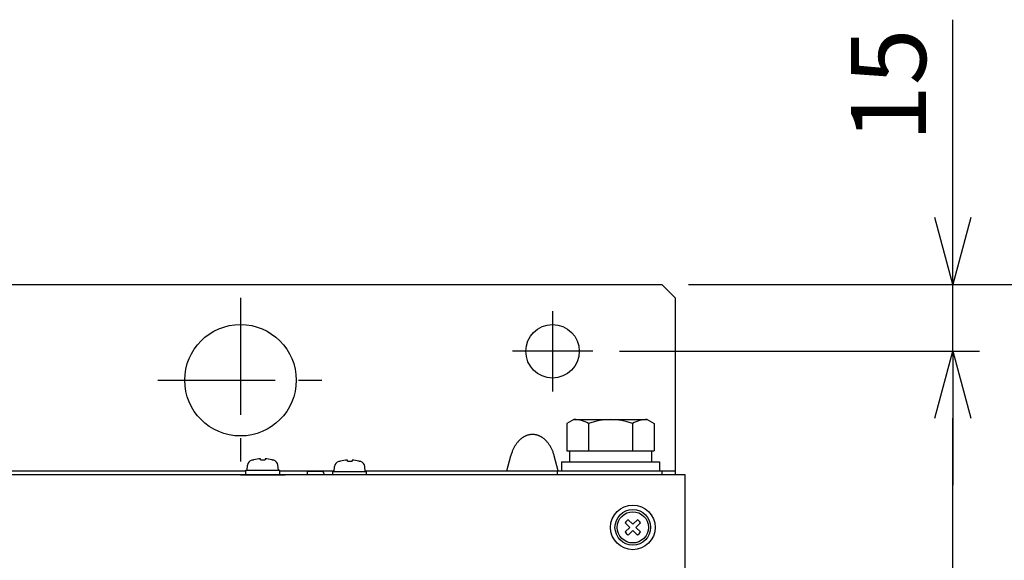
# Model space of a CAD drawing. Extents: x 3482 to 4897, y -205 to 1150.
# Drawn here: x 4002 to 4223, y 1022 to 1144 of the extents above; entities that cross this region are included whole.
import ezdxf

# ---------------------------------------------------------------- set-up
doc = ezdxf.new("R2010")
doc.units = 0
doc.header["$LTSCALE"] = 70
doc.header["$MEASUREMENT"] = 0
doc.linetypes.add('CENTER', pattern=[0.6, 0.375, -0.075, 0.075, -0.075])
doc.layers.get('0').update_dxf_attribs({"color": 3, "linetype": 'CONTINUOUS'})
doc.layers.get('Defpoints').update_dxf_attribs({"linetype": 'CONTINUOUS'})
for name, color, linetype in [('4板金取付足', 3, 'CONTINUOUS'), ('ネジ1', 140, 'CONTINUOUS'), ('ネジ2', 140, 'CONTINUOUS'), ('寸法', 7, 'CONTINUOUS'), ('ﾌｧﾝｶﾊﾞｰ', 2, 'CONTINUOUS')]:
    doc.layers.add(name, color=color, linetype=linetype)
doc.styles.add('STANDARD1', font='romans.shx', dxfattribs={"width": 0.7, "bigfont": 'extfont.shx'})
doc.dimstyles.new('MEE-STD', dxfattribs={"dimscale": 6, "dimtxt": 2.8, "dimasz": 2.5, "dimexe": 1, "dimexo": 1, "dimgap": 1, "dimtad": 3, "dimdec": 4, "dimdsep": 46, "dimtxsty": 'STANDARD1', "dimblk1": 'OPEN30', "dimblk2": 'OPEN30', "dimsah": 1, "dimcen": -1, "dimclrd": 7, "dimclre": 7, "dimclrt": 2, "dimadec": 4, "dimazin": 2, "dimtfac": 1, "dimtdec": 4, "dimtmove": 0, "dimatfit": 3, "dimldrblk": 'OPEN30', "dimfxl": 1, "dimtolj": 1, "dimarcsym": 0})

# ---------------------------------------------------------------- blocks, each defined once
blk = doc.blocks.new('_OPEN30')
at = {"color": 0, "linetype": 'ByBlock'}
for p, q in [((-1, 0.268), (0, 0)), ((0, 0), (-1, -0.268)), ((0, 0), (-1, 0))]:
    blk.add_line(p, q, dxfattribs=at)
blk = doc.blocks.new('*D7')
at = {"layer": 'Defpoints', "color": 0}
for p in [(4130.36, 1069.28), (4211.11, 1069.28), (4130.36, 434.28)]:
    blk.add_point(p, dxfattribs=at)
at = {"layer": '寸法', "color": 7, "lineweight": -2}
for p, q in [((4136.36, 1069.28), (4217.11, 1069.28)), ((4211.11, 449.28), (4211.11, 1054.28)), ((4136.36, 434.28), (4217.11, 434.28))]:
    blk.add_line(p, q, dxfattribs=at)
at = {"layer": '寸法', "color": 7, "lineweight": -2, "xscale": 15, "yscale": 15, "zscale": 15}
for p, rotation in [((4211.11, 1069.28), 90), ((4211.11, 434.28), 270)]:
    blk.add_blockref('_OPEN30', p, dxfattribs=dict(at, rotation=rotation))
at = {"layer": '寸法', "color": 2, "insert": (4196.71, 751.78), "char_height": 16.8, "attachment_point": 5, "rotation": 90, "style": 'STANDARD1'}
blk.add_mtext('\\A1;635', dxfattribs=at)
blk = doc.blocks.new('*D8')
at = {"layer": 'Defpoints', "color": 0}
for p in [(4145.86, 1084.28), (4211.11, 1084.28), (4130.36, 1069.28)]:
    blk.add_point(p, dxfattribs=at)
at = {"layer": '寸法', "color": 7, "lineweight": -2}
for p, q in [((4211.11, 1099.28), (4211.11, 1143.64)), ((4151.86, 1084.28), (4217.11, 1084.28)), ((4211.11, 1069.28), (4211.11, 1084.28)), ((4136.36, 1069.28), (4217.11, 1069.28)), ((4211.11, 1054.28), (4211.11, 1039.28))]:
    blk.add_line(p, q, dxfattribs=at)
at = {"layer": '寸法', "color": 7, "lineweight": -2, "xscale": 15, "yscale": 15, "zscale": 15}
for p, rotation in [((4211.11, 1084.28), 270), ((4211.11, 1069.28), 90)]:
    blk.add_blockref('_OPEN30', p, dxfattribs=dict(at, rotation=rotation))
at = {"layer": '寸法', "color": 2, "insert": (4196.71, 1128.96), "char_height": 16.8, "attachment_point": 5, "rotation": 90, "style": 'STANDARD1'}
blk.add_mtext('\\A1;15', dxfattribs=at)
blk = doc.blocks.new('*D9')
at = {"layer": 'Defpoints', "color": 0}
for p in [(4145.86, 1084.28), (4145.86, 424.28), (4271.11, 424.28)]:
    blk.add_point(p, dxfattribs=at)
at = {"layer": '寸法', "color": 7, "lineweight": -2}
for p, q in [((4151.86, 1084.28), (4277.11, 1084.28)), ((4271.11, 1069.28), (4271.11, 439.28)), ((4151.86, 424.28), (4277.11, 424.28))]:
    blk.add_line(p, q, dxfattribs=at)
at = {"layer": '寸法', "color": 7, "lineweight": -2, "xscale": 15, "yscale": 15, "zscale": 15}
for p, rotation in [((4271.11, 1084.28), 90), ((4271.11, 424.28), 270)]:
    blk.add_blockref('_OPEN30', p, dxfattribs=dict(at, rotation=rotation))
at = {"layer": '寸法', "color": 2, "insert": (4256.71, 754.28), "char_height": 16.8, "attachment_point": 5, "rotation": 90, "style": 'STANDARD1'}
blk.add_mtext('\\A1;660', dxfattribs=at)

msp = doc.modelspace()

# ---------------------------------------------------------------- linework, layer by layer
at = {"color": 3}
for p, q in [((4126.1079, 1053.97816), (4124.54295, 1053.07463)), ((4126.1079, 1053.97816), (4142.6079, 1053.97816)), ((4142.6079, 1053.97816), (4144.17286, 1053.07463)), ((4124.54295, 1053.07463), (4124.54295, 1046.97816)), ((4129.45042, 1053.07463), (4129.45042, 1046.97816)), ((4139.26538, 1053.07463), (4139.26538, 1046.97816)), ((4144.17286, 1053.07463), (4144.17286, 1046.97816)), ((4124.54295, 1046.97816), (4144.17286, 1046.97816)), ((4125.1579, 1046.97816), (4125.1579, 1044.47816)), ((4143.5579, 1046.97816), (4143.5579, 1044.47816)), ((4123.3579, 1044.47816), (4145.3579, 1044.47816)), ((4123.3579, 1044.47816), (4123.3579, 1042.47816)), ((4145.3579, 1044.47816), (4145.3579, 1042.47816))]:
    msp.add_line(p, q, dxfattribs=at)
at = {"linetype": 'Continuous'}
for p, q in [((4151.1079, 1041.52816), (3680.6079, 1041.52816)), ((4151.1079, 462.02816), (4151.1079, 1041.52816))]:
    msp.add_line(p, q, dxfattribs=at)
at = {"color": 3}
for centre, radius, start, end in [((4126.1079, 1047.3437), 6.63446, 59.7474349, 90), ((4134.3579, 1040.19899), 13.77917, 69.1359356, 110.8640644), ((4142.6079, 1047.3437), 6.63446, 90, 120.2525651)]:
    msp.add_arc(centre, radius, start, end, dxfattribs=at)
at = {"layer": '4板金取付足', "linetype": 'Continuous'}
for p, q in [((3685.8579, 1084.27816), (4145.8579, 1084.27816)), ((4148.8579, 1081.27816), (4145.8579, 1084.27816)), ((4148.8579, 1081.27816), (4148.8579, 1041.52816)), ((4111.11509, 1042.47816), (4111.9786, 1045.79233)), ((4122.60071, 1042.47816), (4121.7372, 1045.79233)), ((3935.34142, 1042.47816), (4052.55892, 1042.47816)), ((4060.15892, 1042.47816), (4072.37642, 1042.47816)), ((4079.34142, 1042.47816), (4148.8579, 1042.47816)), ((4122.3579, 1042.47816), (4122.3579, 1041.52816)), ((4145.8579, 1042.47816), (4145.8579, 1041.52816))]:
    msp.add_line(p, q, dxfattribs=at)
at = {"layer": '4板金取付足', "color": 7, "linetype": 'CENTER'}
for p, q in [((4051.3579, 1081.27816), (4051.3579, 1044.27816)), ((4121.3579, 1078.27816), (4121.3579, 1060.27816)), ((4130.3579, 1069.27816), (4112.3579, 1069.27816)), ((4032.8579, 1062.77816), (4069.8579, 1062.77816))]:
    msp.add_line(p, q, dxfattribs=at)
at = {"layer": '4板金取付足'}
for centre, radius in [((4051.3579, 1062.77816), 12.5), ((4121.3579, 1069.27816), 6)]:
    msp.add_circle(centre, radius, dxfattribs=at)
at = {"layer": '4板金取付足', "linetype": 'Continuous'}
msp.add_open_spline([(4121.7372, 1045.79233), (4121.70507, 1045.91567), (4121.63662, 1046.15821), (4121.52059, 1046.51301), (4121.39333, 1046.85369), (4121.25589, 1047.17944), (4121.10932, 1047.48959), (4120.95467, 1047.78371), (4120.79294, 1048.06152), (4120.62509, 1048.32293), (4120.45202, 1048.56799), (4120.27456, 1048.79685), (4120.09348, 1049.00979), (4119.90947, 1049.20714), (4119.72311, 1049.38933), (4119.53494, 1049.55681), (4119.34542, 1049.71005), (4119.15492, 1049.84954), (4118.96375, 1049.97579), (4118.7722, 1050.08926), (4118.5804, 1050.19044), (4118.38858, 1050.27973), (4118.19677, 1050.35755), (4118.00508, 1050.42424), (4117.81355, 1050.48013), (4117.62218, 1050.52549), (4117.43095, 1050.56053), (4117.23986, 1050.58544), (4117.04886, 1050.60033), (4116.8579, 1050.60529), (4116.66695, 1050.60033), (4116.47594, 1050.58544), (4116.28485, 1050.56053), (4116.09363, 1050.52549), (4115.90225, 1050.48013), (4115.71072, 1050.42424), (4115.51903, 1050.35755), (4115.32723, 1050.27973), (4115.1354, 1050.19044), (4114.94361, 1050.08926), (4114.75205, 1049.97579), (4114.56088, 1049.84954), (4114.37039, 1049.71005), (4114.18086, 1049.55681), (4113.9927, 1049.38933), (4113.80634, 1049.20714), (4113.62232, 1049.00979), (4113.44124, 1048.79685), (4113.26379, 1048.56799), (4113.09072, 1048.32293), (4112.92286, 1048.06152), (4112.76113, 1047.78371), (4112.60648, 1047.48959), (4112.45991, 1047.17944), (4112.32248, 1046.85369), (4112.19522, 1046.51301), (4112.07918, 1046.15821), (4112.01074, 1045.91567), (4111.9786, 1045.79233)], degree=3, knots=[0, 0, 0, 0, 0.382390293, 0.755795649, 1.119550034, 1.473115858, 1.816130062, 2.148361345, 2.469706605, 2.780211999, 3.08004952, 3.369441578, 3.648714984, 3.918325126, 4.178663304, 4.430300926, 4.673734111, 4.909570498, 5.138350707, 5.360749498, 5.577236316, 5.788609955, 5.995255442, 6.19793814, 6.397236047, 6.593541436, 6.787717712, 6.980203674, 7.171408869, 7.362208328, 7.553007802, 7.744213009, 7.936698985, 8.130875309, 8.327180709, 8.526478622, 8.729161371, 8.935806838, 9.147180493, 9.363667331, 9.586066108, 9.81484635, 10.050682709, 10.294115921, 10.545753517, 10.806091705, 11.07570184, 11.354975237, 11.644367309, 11.944204818, 12.254710209, 12.576055477, 12.908286769, 13.25130097, 13.6048668, 13.968621195, 14.342026564, 14.724416866, 14.724416866, 14.724416866, 14.724416866], dxfattribs=at)
at = {"layer": 'ネジ1'}
for p, q in [((4138.34215, 1031.50102), (4139.3579, 1030.48526)), ((4140.37365, 1031.50102), (4139.3579, 1030.48526)), ((4137.63504, 1030.79391), (4138.65079, 1029.77816)), ((4138.65079, 1029.77816), (4137.63504, 1028.7624)), ((4139.3579, 1029.07105), (4138.34215, 1028.0553)), ((4139.3579, 1029.07105), (4140.37365, 1028.0553)), ((4141.08076, 1030.79391), (4140.06501, 1029.77816)), ((4140.06501, 1029.77816), (4141.08076, 1028.7624))]:
    msp.add_line(p, q, dxfattribs=at)
for radius in [5, 4, 3.5]:
    msp.add_circle((4139.3579, 1029.77816), radius, dxfattribs=at)
for start, end in [(120.5224878, 149.4775122), (30.5224878, 59.4775122), (210.5224878, 239.4775122), (300.5224878, 329.4775122)]:
    msp.add_arc((4139.3579, 1029.77816), 2, start, end, dxfattribs=at)
at = {"layer": 'ネジ2', "linetype": 'Continuous'}
for p, q in [((4054.25892, 1044.92973), (4054.3256, 1044.92973)), ((4055.83392, 1044.92973), (4055.83392, 1045.14748)), ((4055.83392, 1044.92973), (4056.88392, 1044.92973)), ((4056.88392, 1045.14748), (4056.88392, 1044.92973)), ((4058.39223, 1044.92973), (4058.45892, 1044.92973)), ((4073.75892, 1044.62973), (4073.8256, 1044.62973)), ((4075.33392, 1044.62973), (4075.33392, 1044.84748)), ((4075.33392, 1044.62973), (4076.38392, 1044.62973)), ((4076.38392, 1044.84748), (4076.38392, 1044.62973)), ((4077.89223, 1044.62973), (4077.95892, 1044.62973)), ((4052.55892, 1041.57816), (4052.55892, 1042.57816)), ((4052.55943, 1042.57816), (4060.15637, 1042.57816)), ((4052.85892, 1042.57816), (4052.95685, 1043.69757)), ((4059.85892, 1042.57816), (4059.76098, 1043.69757)), ((4060.15892, 1041.57816), (4060.15892, 1042.57816)), ((4072.35892, 1042.27816), (4072.45685, 1043.39757)), ((4079.35892, 1042.27816), (4079.26098, 1043.39757)), ((4051.35892, 1041.52816), (4051.35892, 1041.57816)), ((4051.35892, 1041.57816), (4061.35892, 1041.57816)), ((4061.35892, 1041.52816), (4061.35892, 1041.57816)), ((4072.05892, 1041.52816), (4072.05892, 1042.27816)), ((4072.05943, 1042.27816), (4079.65637, 1042.27816)), ((4079.65892, 1041.52816), (4079.65892, 1042.27816))]:
    msp.add_line(p, q, dxfattribs=at)
for centre, radius, start, end in [((4054.25191, 1043.58427), 1.3, 105.88085, 175), ((4056.35892, 1036.17816), 9, 103.4933988, 105.88085), ((4056.35892, 1036.17816), 8.98467, 93.349863, 103.0798874), ((4056.35892, 1036.17816), 8.98467, 76.9201126, 86.650137), ((4056.35892, 1036.17816), 9, 74.11915, 76.5066012), ((4058.46593, 1043.58427), 1.3, 5, 74.11915), ((4073.75191, 1043.28427), 1.3, 105.88085, 175), ((4075.85892, 1035.87816), 9, 103.4933988, 105.88085), ((4075.85892, 1035.87816), 8.98467, 93.349863, 103.0798874), ((4075.85892, 1035.87816), 8.98467, 76.9201126, 86.650137), ((4075.85892, 1035.87816), 9, 74.11915, 76.5066012), ((4077.96593, 1043.28427), 1.3, 5, 74.11915)]:
    msp.add_arc(centre, radius, start, end, dxfattribs=at)
at = {"layer": 'ﾌｧﾝｶﾊﾞｰ', "linetype": 'Continuous'}
for p, q in [((4069.60892, 1042.27816), (4066.35892, 1042.27816)), ((4066.35892, 1041.52816), (4066.35892, 1042.27816)), ((4070.10892, 1041.52816), (4070.10892, 1041.77816))]:
    msp.add_line(p, q, dxfattribs=at)
msp.add_arc((4069.60892, 1041.77816), 0.5, 0, 90, dxfattribs=at)

# ---------------------------------------------------------------- dimensions: what is measured, and where the dimension line sits
at = {"layer": '寸法'}
for base, p1, p2, picture, middle in [((4211.1079, 1084.27816), (4130.3579, 1069.27816), (4145.8579, 1084.27816), '*D8', (4196.7079, 1128.95816)), ((4271.1079, 424.27816), (4145.8579, 1084.27816), (4145.8579, 424.27816), '*D9', (4256.7079, 754.27816)), ((4211.1079, 1069.27816), (4130.3579, 434.27816), (4130.3579, 1069.27816), '*D7', (4196.7079, 751.77816))]:
    dim = msp.add_linear_dim(base=base, p1=p1, p2=p2, angle=90, dimstyle='MEE-STD', dxfattribs=at)
    dim.commit()
    dim.dimension.update_dxf_attribs({"geometry": picture, "text_midpoint": middle})

doc.saveas('drawing.dxf')
